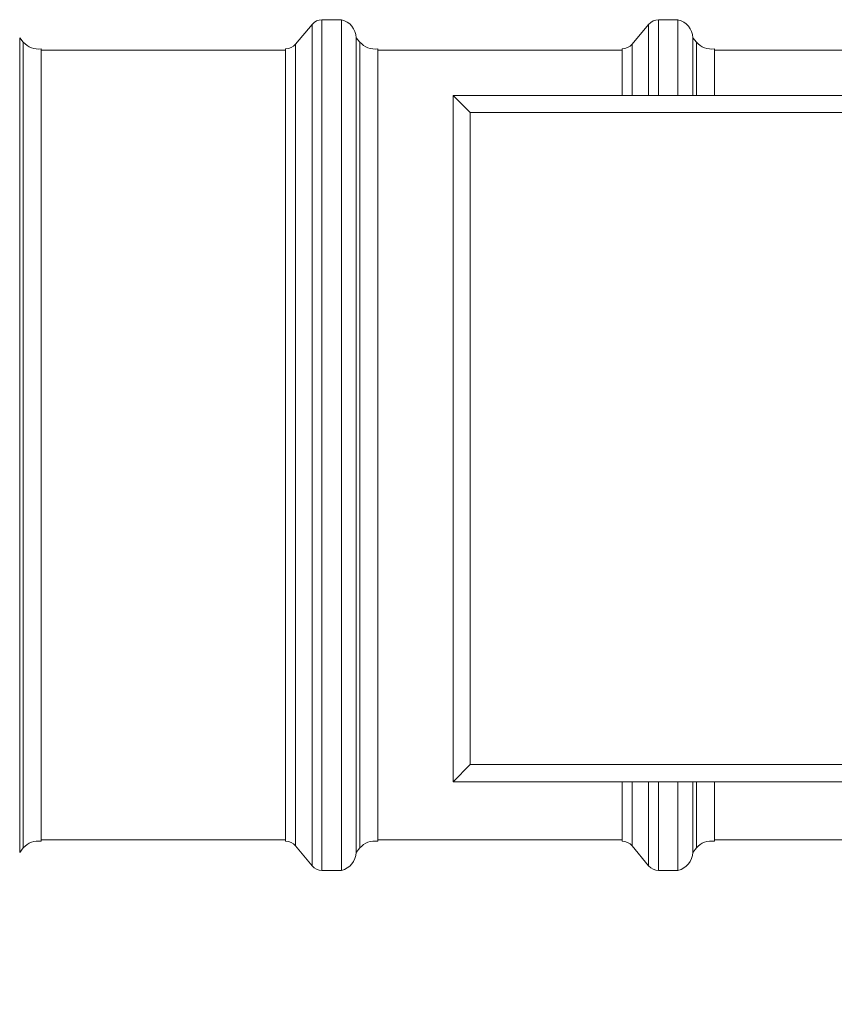
# Model space of a CAD drawing. Units: millimetres. Extents: x 5 to 415, y -10 to 292.
# Drawn here: x 222 to 264, y 138 to 189 of the extents above; entities that cross this region are included whole.
import ezdxf

# ---------------------------------------------------------------- set-up
doc = ezdxf.new("R2010")
doc.units = ezdxf.units.MM
doc.layers.add('TEXT', color=7, linetype='Continuous')
doc.styles.add('SLDTEXTSTYLE0', font='TXT', dxfattribs={"width": 0.75})
doc.dimstyles.new('SLDDIMSTYLE1', dxfattribs={"dimtxt": 3.5, "dimasz": 3.556, "dimexe": 0, "dimexo": 0.0625, "dimgap": 0.875, "dimtad": 1, "dimdec": 6, "dimlfac": 30, "dimrnd": 1e-09, "dimzin": 12, "dimdsep": 46, "dimtxsty": 'SLDTEXTSTYLE0', "dimblk1": 'CLOSED', "dimblk2": 'CLOSED', "dimsah": 1, "dimcen": 0.09, "dimadec": 0, "dimazin": 3, "dimtfac": 1, "dimtofl": 0, "dimtmove": 0, "dimatfit": 3, "dimldrblk": 'CLOSED', "dimfxl": 0, "dimfrac": 2, "dimtolj": 1, "dimtzin": 12, "dimarcsym": 0})

# ---------------------------------------------------------------- blocks, each defined once
blk = doc.blocks.new('_CLOSED')
at = {"color": 0, "linetype": 'ByBlock', "lineweight": -2}
for p, q in [((-1, 0.166667), (0, 0)), ((-1, 0.166667), (-1, -0.166667)), ((0, 0), (-1, -0.166667)), ((0, 0), (-1, 0))]:
    blk.add_line(p, q, dxfattribs=at)
blk = doc.blocks.new('_D_1')
at = {"layer": 'TEXT'}
for p, q in [((108.737, 128.144), (108.737, 137.81)), ((261.737, 126.144), (261.737, 137.81)), ((261.737, 136.81), (108.737, 136.81))]:
    blk.add_line(p, q, dxfattribs=at)
at = {"layer": 'TEXT', "xscale": 3.556, "yscale": 3.556, "rotation": 180.0000000000004}
blk.add_blockref('_CLOSED', (108.737, 136.81, -36.821), dxfattribs=at)
at = {"layer": 'TEXT', "xscale": 3.556, "yscale": 3.556}
blk.add_blockref('_CLOSED', (261.737, 136.81, -36.821), dxfattribs=at)
at = {"layer": 'TEXT', "insert": (174.441, 141.322), "char_height": 3.5, "attachment_point": 1, "style": 'SLDTEXTSTYLE0'}
blk.add_mtext('4590', dxfattribs=at)

msp = doc.modelspace()

# ---------------------------------------------------------------- linework, layer by layer
at = {"color": 7, "linetype": 'Continuous', "lineweight": 15}
for p, q in [((236.80792673, 188.72580514), (235.95771813, 187.70555938)), ((238.32007272, 188.96568204), (237.32007368, 188.96568204)), ((238.32007272, 145.1656807), (238.32007272, 188.96568204)), ((254.14125942, 188.72580514), (253.29105877, 187.70555938)), ((255.65340542, 188.96568204), (254.65340637, 188.96568204)), ((255.65340542, 185.06568159), (255.65340542, 188.96568204)), ((221.94253627, 187.81411037), (221.75496442, 188.03920036)), ((221.75496442, 146.09216338), (221.75496442, 188.03920036)), ((239.27586896, 187.81411037), (239.08829712, 188.03920036)), ((239.08829712, 146.09216338), (239.08829712, 188.03920036)), ((256.60920166, 187.81411037), (256.42162982, 188.03920036)), ((256.42162982, 185.06568159), (256.42162982, 188.03920036)), ((222.86124252, 146.66568324), (222.86124252, 187.46568248)), ((235.44557118, 187.39901568), (222.86124252, 187.39901568)), ((235.44557118, 146.66568324), (235.44557118, 187.46568248)), ((240.19457522, 146.66568324), (240.19457522, 187.46568248)), ((252.77890387, 187.39901568), (240.19457522, 187.39901568)), ((252.77890387, 185.06568159), (252.77890387, 187.46568248)), ((257.52790792, 185.06568159), (257.52790792, 187.46568248)), ((270.11224452, 187.39901568), (257.52790792, 187.39901568)), ((244.95625519, 184.1794996), (244.07007717, 185.06568159)), ((244.07007717, 185.06568159), (279.4034086, 185.06568159)), ((244.07007717, 149.73235016), (244.07007717, 185.06568159)), ((244.95625519, 184.1794996), (244.95625519, 150.61853215)), ((278.51722661, 184.1794996), (244.95625519, 184.1794996)), ((244.07007717, 149.73235016), (244.95625519, 150.61853215)), ((244.95625519, 150.61853215), (278.51722661, 150.61853215)), ((279.4034086, 149.73235016), (244.07007717, 149.73235016)), ((252.77890387, 146.66568324), (252.77890387, 149.73235016)), ((255.65340542, 145.1656807), (255.65340542, 149.73235016)), ((256.42162982, 146.09216338), (256.42162982, 149.73235016)), ((257.52790792, 146.66568324), (257.52790792, 149.73235016)), ((222.86124252, 146.73234905), (235.44557118, 146.73234905)), ((240.19457522, 146.73234905), (252.77890387, 146.73234905)), ((257.52790792, 146.73234905), (270.11224452, 146.73234905)), ((221.75496442, 146.09216338), (221.94253627, 146.31725436)), ((235.95771813, 146.42580634), (236.80792673, 145.4055576)), ((239.08829712, 146.09216338), (239.27586896, 146.31725436)), ((253.29105877, 146.42580634), (254.14125942, 145.4055576)), ((256.42162982, 146.09216338), (256.60920166, 146.31725436)), ((237.32007368, 145.1656807), (238.32007272, 145.1656807)), ((254.65340637, 145.1656807), (255.65340542, 145.1656807))]:
    msp.add_line(p, q, dxfattribs=at)
at = {"color": 8, "linetype": 'Continuous', "lineweight": 15}
for p, q in [((236.80792673, 145.4055576), (236.80792673, 188.72580514)), ((237.32007368, 145.1656807), (237.32007368, 188.96568204)), ((254.14125942, 185.06568159), (254.14125942, 188.72580514)), ((254.65340637, 185.06568159), (254.65340637, 188.96568204)), ((221.94253627, 146.31725436), (221.94253627, 187.81411037)), ((235.95771813, 146.42580634), (235.95771813, 187.70555938)), ((239.27586896, 146.31725436), (239.27586896, 187.81411037)), ((253.29105877, 185.06568159), (253.29105877, 187.70555938)), ((256.60920166, 185.06568159), (256.60920166, 187.81411037)), ((253.29105877, 146.42580634), (253.29105877, 149.73235016)), ((254.14125942, 145.4055576), (254.14125942, 149.73235016)), ((254.65340637, 145.1656807), (254.65340637, 149.73235016)), ((256.60920166, 146.31725436), (256.60920166, 149.73235016))]:
    msp.add_line(p, q, dxfattribs=at)
at = {"color": 7, "linetype": 'Continuous', "lineweight": 15}
for centre, radius, start, end in [((237.3200742, 188.29901553), 0.66666667, 90, 140.194428908), ((238.08937923, 187.99265608), 1, 2.667730174, 76.662009141), ((254.65340753, 188.29901553), 0.66666667, 90, 140.194428908), ((255.42271256, 187.99265608), 1, 2.667730174, 76.662009141), ((222.71075801, 188.45429483), 1, 219.805571092, 278.654905576), ((235.44557427, 188.13234886), 0.66666667, 270, 320.194428908), ((240.04409134, 188.45429483), 1, 219.805571092, 278.654905576), ((252.7789076, 188.13234886), 0.66666667, 270, 320.194428908), ((257.37742467, 188.45429483), 1, 219.805571092, 278.654905576), ((222.71075801, 145.67706957), 1, 81.345094424, 140.194428908), ((235.44557427, 145.99901553), 0.66666667, 39.805571092, 90), ((240.04409134, 145.67706957), 1, 81.345094424, 140.194428908), ((252.7789076, 145.99901553), 0.66666667, 39.805571092, 90), ((257.37742467, 145.67706957), 1, 81.345094424, 140.194428908), ((238.08937923, 146.13870832), 1, 283.337990859, 357.332269826), ((255.42271256, 146.13870832), 1, 283.337990859, 357.332269826), ((237.3200742, 145.83234886), 0.66666667, 219.805571092, 270), ((254.65340753, 145.83234886), 0.66666667, 219.805571092, 270)]:
    msp.add_arc(centre, radius, start, end, dxfattribs=at)

# ---------------------------------------------------------------- dimensions: what is measured, and where the dimension line sits
at = {"layer": 'TEXT'}
dim = msp.add_linear_dim(base=(108.7367408628, 136.8102514196), p1=(261.7367408628, 125.143584753), p2=(108.7367408628, 127.143584753), dimstyle='SLDDIMSTYLE1', dxfattribs=at)
dim.commit()
dim.dimension.update_dxf_attribs({"geometry": '_D_1', "text_midpoint": (179.6127756243, 136.8102514196), "dimtype": 160})

doc.saveas('drawing.dxf')
